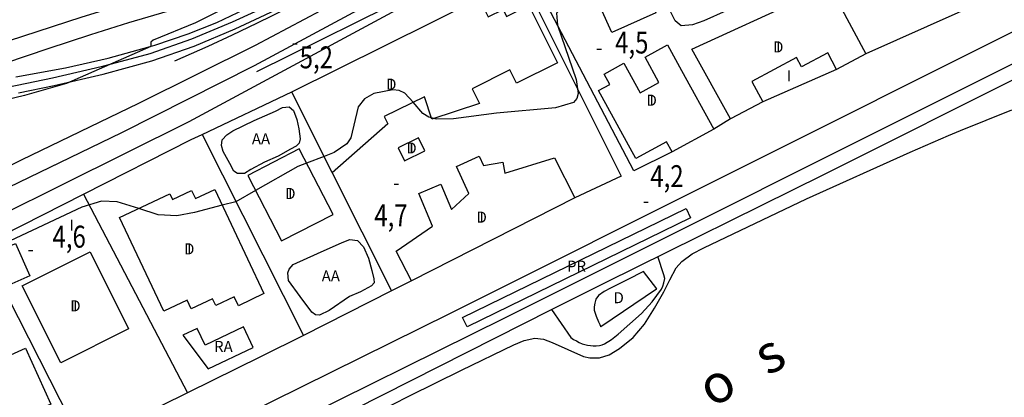
# Model space of a CAD drawing. Extents: x 459277 to 461587, y 4601523 to 4603838.
# Drawn here: x 460420 to 460644, y 4602043 to 4602129 of the extents above; entities that cross this region are included whole.
import ezdxf
from ezdxf.enums import TextEntityAlignment as Align

# ---------------------------------------------------------------- set-up
doc = ezdxf.new("R2010")
doc.units = 0
doc.header["$MEASUREMENT"] = 0
for name, pattern in [('DASHDOT', [10, 5, -2.5, 0, -2.5]), ('DIVIDE', [12.5, 5, -2.5, 0, -2.5, 0, -2.5]), ('DOT', [2.5, 0, -2.5]), ('HIDDEN', [3.75, 2.5, -1.25]), ('TRAZOS', [0.75, 0.5, -0.25])]:
    doc.linetypes.add(name, pattern=pattern)
doc.layers.get('0').update_dxf_attribs({"linetype": 'CONTINUOUS'})
for name, color, linetype in [('23', 7, 'CONTINUOUS'), ('24', 7, 'CONTINUOUS'), ('25', 7, 'CONTINUOUS'), ('27', 7, 'CONTINUOUS'), ('28', 7, 'CONTINUOUS'), ('30', 7, 'CONTINUOUS'), ('33', 7, 'CONTINUOUS'), ('34', 7, 'CONTINUOUS'), ('41', 7, 'CONTINUOUS'), ('43', 7, 'CONTINUOUS'), ('49', 7, 'CONTINUOUS'), ('50', 7, 'CONTINUOUS'), ('53', 7, 'CONTINUOUS'), ('55', 7, 'CONTINUOUS'), ('58', 7, 'CONTINUOUS'), ('62', 7, 'CONTINUOUS'), ('8', 7, 'CONTINUOUS'), ('9', 7, 'CONTINUOUS'), ('CONSTRUCTION_CLASS', 7, 'CONTINUOUS')]:
    doc.layers.add(name, color=color, linetype=linetype)
doc.styles.add('110', font='EURO')
doc.styles.add('34', font='ROM')

# ---------------------------------------------------------------- blocks, each defined once
blk = doc.blocks.new('COTA')
at = {"layer": '8', "color": 46, "linetype": 'Continuous'}
blk.add_line((-0.5, 0), (0.5, 0), dxfattribs=at)

msp = doc.modelspace()

# ---------------------------------------------------------------- linework, layer by layer
at = {"color": 242, "linetype": 'TRAZOS', "ltscale": 20, "const_width": 3, "flags": 128}
msp.add_lwpolyline([(460792.23, 4602014.8, -1), (460172.7, 4602014.8, -1)], format="xyb", close=True, dxfattribs=at)
at = {"layer": '23', "color": 129, "linetype": 'Continuous'}
msp.add_polyline3d([(460462.66, 4602049.85, 4.53), (460472.92, 4602054.72, 4.53), (460470.72, 4602059.36, 4.53), (460462, 4602055.23, 4.53), (460460.19, 4602059.04, 4.53), (460456.92, 4602057.49, 4.53), (460462.66, 4602049.85, 4.53)], dxfattribs=at)
at = {"layer": '24', "color": 130, "linetype": 'Continuous'}
for points in [[(460555.32, 4602147.96, 15.28), (460556.23, 4602145.93, 15.28), (460566.57, 4602150.59, 8.62), (460568.85, 4602145.55, 8.61), (460559.71, 4602141.43, 15.31), (460564.46, 4602130.9, 9.51), (460554.45, 4602126.39, 9.51), (460548.91, 4602138.69, 16.31), (460538.91, 4602134.18, 8.34), (460536.31, 4602139.95, 7.74), (460555.11, 4602148.42, 15.28), (460555.32, 4602147.96, 15.28)], [(460581.46, 4602106.71, 13.18), (460572.64, 4602122.58, 15.59), (460598.22, 4602134.37, 15.94), (460597.35, 4602136.26, 11.32), (460602.98, 4602138.85, 11.33), (460612.21, 4602121.53, 16.38), (460605.58, 4602118, 16.38), (460603.58, 4602121.76, 16.3), (460597.6, 4602118.57, 15.25), (460596.47, 4602120.68, 15.14), (460586.33, 4602115.27, 14.03), (460588.81, 4602110.62, 14.01), (460581.46, 4602106.71, 13.18)], [(460524.27, 4602134.14, 13.97), (460526.35, 4602129.97, 18.51), (460529.73, 4602131.65, 18.51), (460530.54, 4602130.03, 18.51), (460535.57, 4602132.54, 15.76), (460542.09, 4602119.49, 15.76), (460532.8, 4602114.86, 15.76), (460531.29, 4602117.89, 15.76), (460522.68, 4602113.59, 15.33), (460524.36, 4602110.21, 14.68), (460513.53, 4602106.7, 19.03), (460511.88, 4602111.79, 20.41), (460502.7, 4602107.3, 12.68), (460503.52, 4602105.63, 12.68), (460490.89, 4602094.45, 13.48), (460481.69, 4602112.87, 13.93), (460524.27, 4602134.14, 13.97)], [(460577.64, 4602104.42, 14.02), (460568.19, 4602099.24, 13.77), (460566.93, 4602101.53, 13.77), (460559.94, 4602097.7, 13.77), (460551.44, 4602113.19, 13.95), (460553.99, 4602114.59, 13.95), (460552.71, 4602116.93, 14.03), (460557.22, 4602119.4, 14.14), (460560.89, 4602112.7, 14.14), (460565.18, 4602115.05, 12.75), (460562.03, 4602120.8, 6.43), (460567.12, 4602123.59, 6.46), (460570.33, 4602117.75, 12.64), (460577.64, 4602104.42, 14.02)], [(460507.32, 4602097.15, 7.74), (460511.94, 4602099.44, 7.59), (460510.47, 4602102.41, 7.59), (460505.85, 4602100.12, 7.74), (460507.32, 4602097.15, 7.74)], [(460491.05, 4602084.97, 13.92), (460483.35, 4602099.88, 14.5), (460471.67, 4602093.88, 13.6), (460479.37, 4602078.97, 13.02), (460491.05, 4602084.97, 13.92)], [(460546.05, 4602088.77, 10.79), (460508.9, 4602069.85, 7.78), (460505.44, 4602076.64, 7.74), (460513.71, 4602082.3, 11.01), (460510.55, 4602089.73, 10.21), (460515.57, 4602091.87, 10.23), (460518.02, 4602086.1, 12.33), (460521.92, 4602089.73, 17.74), (460519.15, 4602095.92, 17.74), (460524.31, 4602098.23, 17.74), (460525.24, 4602096.14, 17.74), (460529.67, 4602096.88, 14.71), (460530.1, 4602094.34, 14.69), (460541.44, 4602097.83, 11.55), (460546.05, 4602088.77, 10.79)], [(460452.57, 4602062.97, 20.33), (460442.51, 4602084.25, 20.32), (460453.91, 4602089.64, 20.7), (460454.52, 4602088.35, 20.7), (460458.9, 4602090.42, 20.68), (460459.77, 4602088.58, 20.68), (460464.15, 4602090.64, 20.62), (460475.35, 4602066.95, 20.21), (460469.55, 4602064.21, 20.21), (460468.58, 4602066.26, 20.28), (460464.38, 4602064.27, 20.28), (460463.66, 4602065.78, 20.28), (460458.79, 4602063.48, 20.3), (460457.85, 4602065.47, 20.55), (460452.57, 4602062.97, 20.33)], [(460417.32, 4602068.89, 7.11), (460414.09, 4602076.23, 7.12), (460418.87, 4602078.33, 6.94), (460422.1, 4602070.99, 6.95), (460417.32, 4602068.89, 7.11)], [(460429.15, 4602051.22, 7.96), (460420.37, 4602068.76, 9.95), (460435.8, 4602076.48, 13.64), (460444.58, 4602058.94, 8.1), (460429.15, 4602051.22, 7.96)], [(460551.94, 4602059.42, 6.19), (460551.98, 4602059.44, 6.19), (460564.61, 4602068.02, 6.08), (460564.66, 4602068.06, 6.08), (460561.67, 4602071.99, 6.19), (460557.91, 4602070.1, 6.19), (460554.15, 4602068.2, 6.19), (460552.74, 4602067.46, 6.19), (460551.4, 4602066.53, 6.19), (460550.85, 4602065.72, 6.19), (460550.58, 4602064.77, 6.19), (460550.43, 4602063.96, 6.19), (460550.48, 4602063.16, 6.19), (460550.88, 4602061.81, 6.19), (460551.42, 4602060.5, 6.19), (460551.7, 4602059.93, 6.19), (460551.94, 4602059.42, 6.19)], [(460407.57, 4602048.39, 10.31), (460421.15, 4602054.5, 9.28), (460426.86, 4602041.81, 9.47), (460418.73, 4602038.15, 9.47), (460417.97, 4602039.83, 9.47), (460414.13, 4602038.1, 8.66), (460411.7, 4602043.5, 9.15), (460410.1, 4602042.78, 9.15), (460407.57, 4602048.39, 10.31)]]:
    msp.add_polyline3d(points, dxfattribs=at)
at = {"layer": '25', "color": 244, "linetype": 'Continuous'}
for points in [[(460618.34, 4602177.69, 5.42), (460622.31, 4602179.43, 5.37), (460641.83, 4602140.91, 4.19), (460640.1, 4602134.09, 4.18), (460612.21, 4602121.53, 4.11)], [(460524.27, 4602134.14, 5.72), (460533.9, 4602139.12, 5.7), (460556.59, 4602093.68, 4.61), (460546.05, 4602088.77, 4.54)], [(460568.19, 4602099.24, 4.16), (460559.49, 4602094.93, 4.16), (460538.91, 4602134.18, 5.12)], [(460605.58, 4602118, 4.11), (460588.81, 4602110.62, 4.11)], [(460508.9, 4602069.85, 4.38), (460504.39, 4602067.58, 4.36), (460484.31, 4602057.45, 4.26), (460474.71, 4602052.61, 4.21), (460457.94, 4602044.34, 4.14), (460434.17, 4602032.62, 4.05), (460419.21, 4602025.25, 3.99), (460415.92, 4602027.41, 3.99), (460397.26, 4602065.03, 4.5), (460397.9, 4602071.06, 5.09), (460411.15, 4602077.8, 5.15), (460434.34, 4602089.6, 5.25), (460458.78, 4602102.04, 5.36), (460461.26, 4602103.21, 5.38), (460481.69, 4602112.87, 5.52)], [(460581.46, 4602106.71, 4.11), (460577.64, 4602104.42, 4.11)]]:
    msp.add_polyline3d(points, dxfattribs=at)
at = {"layer": '27', "color": 135, "linetype": 'Continuous'}
for points in [[(460192.13, 4601894.15, 4.3), (460235.47, 4601914.84, 3.45), (460263.07, 4601927.86, 3.81), (460348.63, 4601971.38, 3.81), (460424.75, 4602009.26, 3.45), (460530.15, 4602061.46, 4.13), (460646.95, 4602119.95, 3.13), (460647.03, 4602127.27, 3.44), (460517.71, 4602062.42, 3.77), (460368.75, 4601988.78, 3.21), (460286.15, 4601947.66, 3.21), (460236.26, 4601921.36, 4.01)], [(460489.64, 4602037.43, 3.37), (460540.73, 4602063.34, 3.94), (460546.2, 4602066.1, 3.37)]]:
    msp.add_polyline3d(points, dxfattribs=at)
at = {"layer": '28', "color": 137, "linetype": 'Continuous'}
msp.add_line((460546.2, 4602066.1, 4.21), (460553, 4602069.47, 4.18), dxfattribs=at)
for points in [[(460549.54, 4602153.89, 7.55), (460523.18, 4602141.14, 7.54), (460458.23, 4602106.06, 7.74), (460386.27, 4602070.26, 7.65), (460310.19, 4602032.17, 7.73), (460237.13, 4601995.69, 8.59), (460196.71, 4601975.02, 7.34)], [(460473.7, 4602117.51, 5.74), (460511.13, 4602136.1, 5.7), (460531.55, 4602148.24, 5.7)]]:
    msp.add_polyline3d(points, dxfattribs=at)
at = {"layer": '30', "color": 139, "linetype": 'Continuous'}
for points in [[(460498.1, 4602140.55, 7.16), (460491.92, 4602137.49, 7.43), (460484.64, 4602133.89, 7.75), (460473.65, 4602128.45, 7.75), (460468.12, 4602125.79, 7.69), (460462.56, 4602123.23, 7.88), (460458.76, 4602121.54, 8.14), (460454.97, 4602119.84, 8.39)], [(460553, 4602069.47, 4.18), (460602.7, 4602094.09, 3.98), (460649.61, 4602117.6, 3.5)]]:
    msp.add_polyline3d(points, dxfattribs=at)
at = {"layer": '33', "color": 146, "linetype": 'Continuous'}
for p, q in [((460461.26, 4602103.21, 5.38), (460484.31, 4602057.45, 4.26)), ((460490.89, 4602094.45, 5.05), (460504.39, 4602067.58, 4.36)), ((460434.34, 4602089.6, 5.25), (460457.94, 4602044.34, 4.14)), ((460411.15, 4602077.8, 5.15), (460434.17, 4602032.62, 4.05))]:
    msp.add_line(p, q, dxfattribs=at)
at = {"layer": '34', "color": 147, "linetype": 'Continuous'}
msp.add_polyline3d([(460520.51, 4602061.54, 3.85), (460571.35, 4602086.34, 3.93), (460572.38, 4602084.23, 3.93), (460521.54, 4602059.43, 3.85), (460520.51, 4602061.54, 3.85)], dxfattribs=at)
at = {"layer": '41', "color": 168, "linetype": 'Continuous'}
for points in [[(460419.52, 4602112.67, 10.43), (460427.61, 4602114.36, 10.29), (460438.76, 4602116.95, 9.59), (460449.87, 4602119.96, 8.81), (460459.45, 4602123.3, 8.22), (460468.78, 4602127.2, 7.68), (460482.61, 4602133.66, 7.23), (460494.23, 4602139.71, 7.06)], [(460472.52, 4602136.32, 11.82), (460472.26, 4602136.26, 11.8), (460462.76, 4602133.82, 11.98), (460453.3, 4602131.2, 12.19), (460444.56, 4602128.62, 12.24), (460435.87, 4602125.89, 12.19), (460426.2, 4602122.7, 11.77), (460416.57, 4602119.39, 11.36)], [(460418.91, 4602116.28, 11.13), (460430.24, 4602118.38, 10.88), (460439.89, 4602120.57, 10.54), (460449.45, 4602123.19, 10.15), (460450.52, 4602123.53, 9.48), (460454.3, 4602124.81, 9.33), (460458.09, 4602126.09, 9.18), (460464.64, 4602128.69, 8.84), (460471.02, 4602131.69, 8.43), (460479.17, 4602135.74, 7.77), (460481.13, 4602136.74, 7.64)]]:
    msp.add_polyline3d(points, dxfattribs=at)
at = {"layer": '43', "color": 170, "linetype": 'Continuous'}
for points in [[(460488.14, 4602138.41, 7.14), (460481.88, 4602135.14, 7.23), (460468.11, 4602128.72, 7.68), (460458.86, 4602124.85, 8.22), (460449.38, 4602121.55, 8.81), (460438.35, 4602118.55, 9.59), (460427.26, 4602115.97, 10.29), (460419.19, 4602114.3, 10.43), (460411.12, 4602112.72, 10.44), (460405.84, 4602111.74, 10.59), (460402.58, 4602111.13, 10.69), (460393.97, 4602109.9, 10.78), (460383.93, 4602108.88, 10.48), (460373.92, 4602107.87, 10.18), (460367, 4602107.17, 9.92)], [(460458.77, 4602136.88, 12.06), (460445.11, 4602133.3, 11.88), (460433.92, 4602129.9, 11.5), (460410.39, 4602122.23, 11.08), (460396.8, 4602117.53, 10.86)]]:
    msp.add_polyline3d(points, dxfattribs=at)
at = {"layer": '49', "color": 197, "linetype": 'Continuous'}
msp.add_polyline3d([(460540.73, 4602063.34, 3.94), (460542.97, 4602060.12, 3.52), (460545.15, 4602056.98, 3.21), (460545.71, 4602056.54, 3.2), (460546.39, 4602056.22, 3.21), (460547.06, 4602055.86, 3.21), (460547.75, 4602055.54, 3.21), (460548.95, 4602055.22, 3.21), (460549.59, 4602055.14, 3.21), (460550.23, 4602055.1, 3.21), (460550.93, 4602055.09, 3.21), (460551.63, 4602055.14, 3.21), (460552.24, 4602055.26, 3.21), (460552.83, 4602055.5, 3.21), (460554.42, 4602056.51, 3.21), (460555.87, 4602057.7, 3.21), (460561.2, 4602062.46, 3.21), (460563.62, 4602065.06, 3.21), (460565.75, 4602067.98, 3.21), (460566.08, 4602068.68, 3.21), (460566.31, 4602069.42, 3.21), (460566.51, 4602070.38, 3.21), (460566.31, 4602071.26, 3.21), (460564.94, 4602075.38, 3.21)], dxfattribs=at)
at = {"layer": '50', "color": 198, "linetype": 'Continuous'}
for points in [[(460151.48, 4601958.52, 5.06), (460165.4, 4601965.56, 5.04), (460194.27, 4601980.19, 5.08), (460196.13, 4601981.13, 5.08), (460203.59, 4601984.92, 5.1), (460220.55, 4601993.52, 5.15), (460244.96, 4602005.91, 5.21), (460264.59, 4602015.67, 5.14), (460284.21, 4602025.43, 5.07), (460317.42, 4602042.1, 5.05), (460350.63, 4602058.75, 5.09), (460381.56, 4602073.87, 5.08), (460412.53, 4602088.89, 5.07), (460443.01, 4602103.6, 5.07), (460473.19, 4602118.89, 5.07), (460498.72, 4602132.6, 5.07), (460524.25, 4602146.31, 5.07)], [(460151.5, 4601962.52, 4.91), (460174.83, 4601974.3, 5.02), (460192.88, 4601983.6, 5.08), (460201.93, 4601988.27, 5.11), (460208.44, 4601991.62, 5.13), (460242.05, 4602008.94, 5.24), (460262.35, 4602019.22, 5.26), (460282.65, 4602029.5, 5.28), (460303.4, 4602039.99, 5.25), (460324.16, 4602050.45, 5.19), (460351.48, 4602063.7, 5.18), (460378.85, 4602076.86, 5.17), (460399.53, 4602087.13, 5.1), (460420.2, 4602097.42, 5.05), (460446.93, 4602110.28, 5.05), (460473.46, 4602123.52, 5.05), (460492, 4602133.39, 5.05), (460510.54, 4602143.26, 5.05)]]:
    msp.add_polyline3d(points, dxfattribs=at)
at = {"layer": '53', "color": 219, "linetype": 'Continuous'}
for points in [[(460580.47, 4602131.37, 5.53), (460575.37, 4602129.03, 5.48), (460572.77, 4602128.17, 5.44), (460570.24, 4602127.9, 5.43), (460568.86, 4602129.03, 5.43), (460567.88, 4602131.02, 5.43)], [(460478.57, 4602098.21, 4.83), (460475.49, 4602096.89, 4.81), (460472.39, 4602095.2, 4.78), (460470.95, 4602094.31, 4.76), (460469.35, 4602094.27, 4.74), (460468.49, 4602094.83, 4.76), (460467.56, 4602096.54, 4.82), (460466.06, 4602099.29, 5.05), (460465.67, 4602100.67, 5.17), (460465.87, 4602101.93, 5.24), (460466.88, 4602103.1, 5.26), (460468.28, 4602104, 5.27), (460473.1, 4602106.37, 5.36), (460477.97, 4602108.51, 5.41), (460479.55, 4602109.34, 5.41), (460481.11, 4602109.48, 5.41), (460482.06, 4602108.61, 5.41), (460482.81, 4602106.63, 5.41), (460483.31, 4602104.48, 5.41), (460483.56, 4602102.22, 5.41), (460483.34, 4602101.22, 5.41), (460482.67, 4602100.55, 5.41), (460481.39, 4602099.85, 5.41), (460478.57, 4602098.21, 4.83)], [(460481.96, 4602073.55, 4.81), (460487.56, 4602076.06, 4.9), (460493.15, 4602078.57, 4.99), (460494.89, 4602079.26, 4.99), (460496.62, 4602079.04, 4.95), (460498, 4602077.64, 4.89), (460499.15, 4602075.01, 4.79), (460499.86, 4602072.2, 4.69), (460500.34, 4602070.3, 4.61), (460500.38, 4602069.4, 4.58), (460499.83, 4602068.72, 4.56), (460497.33, 4602067.39, 4.56), (460494.77, 4602066.31, 4.56), (460490.14, 4602063.1, 4.56), (460487.97, 4602062.05, 4.56), (460487.04, 4602062.1, 4.56), (460486.26, 4602062.71, 4.56), (460483.59, 4602066.33, 4.56), (460480.91, 4602069.95, 4.56), (460480.78, 4602071.71, 4.66), (460481.08, 4602072.55, 4.72), (460481.96, 4602073.55, 4.81)]]:
    msp.add_polyline3d(points, dxfattribs=at)
at = {"layer": '55', "color": 227, "linetype": 'Continuous'}
msp.add_polyline3d([(460477.55, 4602027.87, 2.46), (460508.42, 4602043.68, 2.71), (460520.24, 4602049.54, 2.74), (460532.21, 4602055.27, 2.77), (460534.55, 4602056.28, 2.79), (460536.94, 4602056.85, 2.8), (460538.92, 4602056.57, 2.8), (460540.89, 4602055.86, 2.8), (460544.48, 4602054.24, 2.79), (460548.02, 4602052.67, 2.78), (460549.43, 4602052.35, 2.78), (460551.66, 4602052.37, 2.78), (460553.82, 4602053.05, 2.78), (460556.21, 4602054.43, 2.78), (460559.35, 4602056.93, 2.78), (460561.89, 4602060.01, 2.78), (460564.15, 4602063.67, 2.78), (460566.28, 4602067.37, 2.78), (460567.63, 4602070.1, 2.78), (460569.11, 4602072.79, 2.78), (460570.38, 4602074.28, 2.78), (460572.74, 4602076.02, 2.78), (460575.35, 4602077.41, 2.78), (460598.74, 4602088.51, 2.73), (460622.31, 4602099.17, 2.57), (460630.99, 4602102.98, 2.47), (460633.78, 4602104.06, 2.43), (460639.6, 4602106.44, 2.43), (460645.42, 4602108.83, 2.43)], dxfattribs=at)
at = {"layer": '9', "color": 54, "linetype": 'Continuous'}
msp.add_line((460489.02, 4602098.19, 5), (460485.02, 4602096.64, 5), dxfattribs=at)
for points in [[(460475.71, 4602135.33, 10), (460475.48, 4602135.2, 10), (460471.85, 4602133.64, 10), (460466.72, 4602132.09, 10), (460459.75, 4602128.57, 10), (460450.16, 4602124.68, 10), (460449.61, 4602124.17, 10), (460449.59, 4602123.23, 10), (460430.44, 4602114.79, 10), (460420.91, 4602112.03, 10), (460410.13, 4602109.49, 10)], [(460550.58, 4602134.99, 5), (460546.61, 4602133.72, 5), (460542.46, 4602131.52, 5), (460541.91, 4602130.83, 5), (460542.08, 4602128.06, 5), (460546.34, 4602115.69, 5), (460546.77, 4602112.53, 5), (460546.47, 4602111.34, 5), (460545.73, 4602110.47, 5), (460541.66, 4602109.26, 5), (460528.2, 4602108.04, 5), (460518.44, 4602106.72, 5), (460514.48, 4602106.65, 5), (460513.89, 4602106.82, 5)], [(460513.45, 4602106.94, 5), (460512.84, 4602107.11, 5), (460511.51, 4602107.99, 5), (460509.26, 4602110.51, 5)], [(460473.45, 4602090.43, 5), (460468.95, 4602087.87, 5), (460465.84, 4602087.06, 5)], [(460446.87, 4602086.31, 5), (460441.98, 4602087.87, 5), (460438.43, 4602088.04, 5), (460433.96, 4602086.61, 5), (460417.63, 4602078.98, 5), (460414.92, 4602077.32, 5), (460410.61, 4602073.78, 5), (460406.26, 4602073.52, 5), (460397.52, 4602070.78, 5), (460396.48, 4602070.8, 5), (460394.85, 4602071.83, 5), (460392.55, 4602071.75, 5), (460385.78, 4602068.77, 5), (460358.81, 4602053.81, 5), (460356.82, 4602051.73, 5), (460355.27, 4602048.22, 5)]]:
    msp.add_polyline3d(points, dxfattribs=at)
at = {"layer": 'CONSTRUCTION_CLASS', "color": 55, "linetype": 'Continuous'}
msp.add_line((460513.89, 4602106.82, 5), (460513.45, 4602106.94, 5), dxfattribs=at)
for points in [[(460509.26, 4602110.51, 5), (460507.39, 4602112.6, 5), (460506.11, 4602113.17, 5), (460504.68, 4602113.38, 5), (460500.37, 4602112.53, 5), (460498.18, 4602111.29, 5), (460496.76, 4602109.49, 5), (460495.08, 4602102.39, 5), (460494.23, 4602101.07, 5), (460491.34, 4602099.09, 5), (460489.02, 4602098.19, 5)], [(460485.02, 4602096.64, 5), (460483.02, 4602095.86, 5), (460473.45, 4602090.43, 5)], [(460465.84, 4602087.06, 5), (460459.58, 4602085.42, 5), (460455.57, 4602084.7, 5), (460451.29, 4602084.9, 5), (460446.87, 4602086.31, 5)]]:
    msp.add_polyline3d(points, dxfattribs=at)

# ---------------------------------------------------------------- block references
at = {"layer": '8', "color": 46, "linetype": 'Continuous'}
for p in [(460482.43, 4602123.85, 5.2), (460551.58, 4602122.64, 4.51), (460505.48, 4602091.87, 4.67), (460562.25, 4602087.78, 4.24), (460422.27, 4602076.8, 4.6)]:
    msp.add_blockref('COTA', p, dxfattribs=at)

# ---------------------------------------------------------------- texts
at = {"layer": '58', "color": 251, "linetype": 'DASHDOT', "style": '34'}
for s, p in [('D', (460592.31, 4602122.78)), ('I', (460592.31, 4602122.78)), ('I', (460594.76, 4602116.19)), ('D', (460504.31, 4602114.29)), ('I', (460504.31, 4602114.29)), ('D', (460563.53, 4602110.64)), ('I', (460563.53, 4602110.64)), ('D', (460508.9, 4602099.78)), ('I', (460508.9, 4602099.78)), ('D', (460481.36, 4602089.42)), ('I', (460481.36, 4602089.42)), ('D', (460524.87, 4602084.04)), ('I', (460524.87, 4602084.04)), ('I', (460431.62, 4602082.18)), ('D', (460458.36, 4602076.8)), ('I', (460458.36, 4602076.8)), ('PR', (460546.43, 4602072.88)), ('D', (460556.02, 4602065.7)), ('D', (460432.48, 4602063.85)), ('I', (460432.48, 4602063.85))]:
    msp.add_text(s, height=2.5, dxfattribs=at).set_placement(p, align=Align.MIDDLE)
at = {"layer": '58', "color": 251, "linetype": 'DIVIDE', "style": '34'}
for p in [(460474.67, 4602101.87), (460490.55, 4602070.65)]:
    msp.add_text('AA', height=2.5, dxfattribs=at).set_placement(p, align=Align.MIDDLE)
at = {"layer": '58', "color": 251, "linetype": 'HIDDEN', "style": '34'}
msp.add_text('RA', height=2.5, dxfattribs=at).set_placement((460466.12, 4602054.6), align=Align.MIDDLE)
at = {"layer": '62', "color": 7, "linetype": 'Continuous', "style": '110'}
for s, p in [('s', (460592.35, 4602049.5)), ('o', (460580.4, 4602042.67))]:
    msp.add_text(s, height=8.75, rotation=29.757, dxfattribs=at).set_placement(p, align=Align.CENTER)
at = {"layer": '8', "color": 46, "linetype": 'DOT', "style": '34', "width": 0.800007}
for s, p in [('4,5', (460555.21, 4602124.12, 4.51)), ('5,2', (460483.47, 4602120.74, 5.2)), ('4,2', (460563.21, 4602093.69, 4.24)), ('4,7', (460500.44, 4602084.77, 4.67)), ('4,6', (460427.26, 4602079.92, 4.6))]:
    msp.add_text(s, height=5, dxfattribs=at).set_placement(p, align=Align.MIDDLE_LEFT)

doc.saveas('drawing.dxf')
